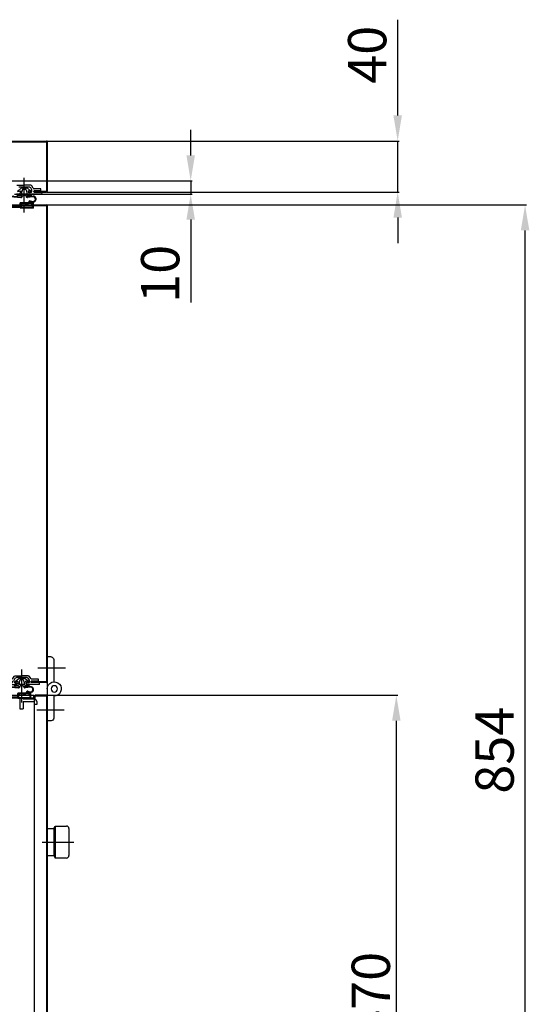
# Model space of a CAD drawing. Extents: x 53578 to 88297, y -8186 to 20196.
# Drawn here: x 58306 to 58705, y 16409 to 17180 of the extents above; entities that cross this region are included whole.
import ezdxf
from ezdxf.lldxf.tags import DXFTag

# ---------------------------------------------------------------- set-up
doc = ezdxf.new("R2010")
doc.units = 0
doc.layers.get('0').update_dxf_attribs({"linetype": 'CONTINUOUS'})
doc.layers.get('DEFPOINTS').update_dxf_attribs({"linetype": 'CONTINUOUS'})
for name, color, linetype in [('1_CABI_JOINT_SASH_A', 100, 'CONTINUOUS'), ('3_DOOR_FRAME', 150, 'CONTINUOUS'), ('3_DOOR_GASKET', 70, 'CONTINUOUS'), ('7_HINGE', 210, 'CONTINUOUS'), ('Z_CANI_SIDE_LEFT', 105, 'CONTINUOUS')]:
    doc.layers.add(name, color=color, linetype=linetype)
tags = doc.linetypes.add('CENTER2', pattern=[28.575, 19.05, -3.175, 3.175, -3.175]).pattern_tags.tags
tags[10:11] = [DXFTag(74, 4), DXFTag(75, 0), DXFTag(340, '0'), DXFTag(46, 0.0), DXFTag(50, 0.0), DXFTag(44, 0.0), DXFTag(45, 0.0)]
tags[8:9] = [DXFTag(74, 4), DXFTag(75, 0), DXFTag(340, '0'), DXFTag(46, 0.0), DXFTag(50, 0.0), DXFTag(44, 0.0), DXFTag(45, 0.0)]
tags[6:7] = [DXFTag(74, 4), DXFTag(75, 0), DXFTag(340, '0'), DXFTag(46, 0.0), DXFTag(50, 0.0), DXFTag(44, 0.0), DXFTag(45, 0.0)]
tags[4:5] = [DXFTag(74, 4), DXFTag(75, 0), DXFTag(340, '0'), DXFTag(46, 0.0), DXFTag(50, 0.0), DXFTag(44, 0.0), DXFTag(45, 0.0)]
doc.dimstyles.new('ISO-25', dxfattribs={"dimtxt": 30, "dimasz": 20, "dimexe": 1.25, "dimexo": 0.625, "dimgap": 5, "dimtad": 1, "dimdec": 0, "dimtxsty": 'STANDARD', "dimcen": 2.5, "dimclrd": 3, "dimclre": 3, "dimazin": 3, "dimtfac": 1, "dimtmove": 0, "dimatfit": 3})

# ---------------------------------------------------------------- blocks, each defined once
blk = doc.blocks.new('HINGE_S')
at = {"layer": '7_HINGE'}
for p, q in [((14131.59, 2233.03), (14131.59, 2215.51)), ((14133.59, 2235.03), (14136.59, 2235.03)), ((14136.59, 2235.03), (14136.59, 2185.03)), ((14131.59, 2204.56), (14131.59, 2187.03)), ((14133.59, 2185.03), (14136.59, 2185.03))]:
    blk.add_line(p, q, dxfattribs=at)
blk.add_circle((14131.09, 2210.03), 2.5, dxfattribs=at)
for centre, radius, start, end in [((14133.59, 2233.03), 2, 90, 180), ((14131.09, 2210.03), 5.5, 360, 275.21591), ((14133.59, 2187.03), 2, 180, 270)]:
    blk.add_arc(centre, radius, start, end, dxfattribs=at)
blk = doc.blocks.new('GASKET_-_FRAME')
at = {"layer": '3_DOOR_FRAME'}
for p, q in [((13250.73, 7167.5), (13250.73, 7162.35)), ((13252.23, 7167.5), (13250.73, 7167.5)), ((13252.23, 7167.5), (13252.23, 7161.75)), ((13253.23, 7168.5), (13253.23, 7161.75)), ((13254.73, 7168.5), (13253.23, 7168.5)), ((13254.73, 7168.5), (13254.73, 7158.25)), ((13247.93, 7159.57), (13247.93, 7154.5)), ((13250.23, 7161.48), (13248.43, 7160.44)), ((13249.43, 7150.29), (13249.43, 7158.71)), ((13251.53, 7160.5), (13249.93, 7159.57)), ((13252.73, 7160.5), (13251.53, 7160.5)), ((13253.23, 7161.75), (13252.23, 7161.75)), ((13253.53, 7159.7), (13253.53, 7158.25)), ((13254.73, 7158.25), (13253.53, 7158.25)), ((13254.73, 7159.75), (13254.73, 7158.25)), ((13247.93, 7149.43), (13247.93, 7154.5)), ((13254.73, 7154.5), (13248.43, 7154.5)), ((13250.23, 7147.52), (13248.43, 7148.56)), ((13251.53, 7148.5), (13249.93, 7149.43)), ((13251.53, 7148.5), (13249.93, 7149.43)), ((13252.73, 7148.5), (13251.53, 7148.5)), ((13252.73, 7148.5), (13251.53, 7148.5)), ((13252.23, 7141.5), (13252.23, 7147.25)), ((13253.23, 7147.25), (13252.23, 7147.25)), ((13253.23, 7140.5), (13253.23, 7147.25)), ((13254.73, 7150.75), (13253.53, 7150.75)), ((13253.53, 7149.3), (13253.53, 7150.75)), ((13253.53, 7149.3), (13253.53, 7150.75)), ((13254.73, 7150.75), (13253.53, 7150.75)), ((13254.73, 7149.25), (13254.73, 7150.75)), ((13254.73, 7140.5), (13254.73, 7150.75)), ((13254.73, 7140.5), (13254.73, 7150.75)), ((13254.73, 7149.25), (13254.73, 7150.75)), ((13250.73, 7141.5), (13250.73, 7146.65)), ((13252.23, 7141.5), (13250.73, 7141.5)), ((13254.73, 7140.5), (13253.23, 7140.5))]:
    blk.add_line(p, q, dxfattribs=at)
for centre, radius, start, end in [((13248.93, 7159.57, 0), 1, 120.09424, 180), ((13250.43, 7158.71), 1, 120.09424, 180), ((13249.73, 7162.35, 0), 1, 300.09424, 0), ((13252.73, 7159.7), 0.8, 0, 90), ((13248.93, 7149.43, 0), 1, 180, 239.90576), ((13250.43, 7150.29), 1, 180, 239.90576), ((13249.73, 7146.65, 0), 1, 0, 59.90576), ((13252.73, 7149.3), 0.8, 270, 0), ((13252.73, 7149.3), 0.8, 270, 0)]:
    blk.add_arc(centre, radius, start, end, dxfattribs=at)
blk = doc.blocks.new('DOOR_GASKET')
at = {"layer": '3_DOOR_GASKET'}
for p, q in [((12948.24, 7132.93), (12948.23, 7132.92)), ((12948.23, 7132.92), (12948.23, 7132.91)), ((12948.23, 7132.85), (12948.23, 7127.99)), ((12950.17, 7135.35), (12948.28, 7132.98)), ((12949.48, 7131.99), (12949.23, 7131.92)), ((12949.23, 7131.92), (12949.23, 7131.67)), ((12951.46, 7132.56), (12949.96, 7132.13)), ((12950.73, 7135.42), (12950.13, 7133.42)), ((12950.13, 7133.42), (12952.57, 7133.89)), ((12950.23, 7135.42), (12950.22, 7135.41)), ((12950.26, 7135.42), (12950.23, 7135.42)), ((12950.73, 7135.42), (12950.33, 7135.42)), ((12952.73, 7132.92), (12952.1, 7132.74)), ((12952.68, 7133.91), (12952.73, 7133.92)), ((12952.73, 7136.42), (12952.73, 7134.09)), ((12952.93, 7136.42), (12952.73, 7136.42)), ((12952.73, 7133.92), (12952.73, 7133.98)), ((12952.73, 7132.92), (12952.73, 7132.26)), ((12953.93, 7135.42), (12953.93, 7132.92)), ((12954.43, 7137.42), (12954.93, 7132.98)), ((12954.93, 7137.45), (12955.43, 7133.04)), ((12958.06, 7135.15), (12958.49, 7137.02)), ((12958.55, 7135.04), (12958.98, 7136.91)), ((12959.33, 7134.42), (12959.03, 7134.42)), ((12959.33, 7133.92), (12959.03, 7133.92)), ((12959.53, 7137.37), (12959.53, 7134.62)), ((12959.53, 7133.72), (12959.53, 7127.47)), ((12963.53, 7137.57), (12959.73, 7137.57)), ((12963.33, 7137.07), (12960.03, 7137.07)), ((12960.03, 7137.07), (12960.03, 7127.77)), ((12960.18, 7135.42), (12960.18, 7133.62)), ((12960.48, 7133.42), (12960.38, 7133.42)), ((12960.68, 7133.22), (12960.68, 7131.62)), ((12962.98, 7136.92), (12961.68, 7136.92)), ((12963.18, 7128.12), (12963.18, 7136.72)), ((12963.33, 7137.07), (12963.33, 7127.77)), ((12963.73, 7137.37), (12963.73, 7127.47)), ((12949.23, 7131.17), (12948.23, 7131.17)), ((12949.23, 7129.67), (12948.23, 7129.67)), ((12948.23, 7127.94), (12948.23, 7127.92)), ((12948.24, 7127.91), (12948.23, 7127.92)), ((12950.17, 7125.5), (12948.28, 7127.87)), ((12949.23, 7131.17), (12949.23, 7129.68)), ((12949.23, 7129.18), (12949.23, 7128.92)), ((12949.23, 7128.92), (12949.48, 7128.85)), ((12949.96, 7128.72), (12951.46, 7128.29)), ((12950.73, 7125.42), (12950.13, 7127.42)), ((12950.13, 7127.42), (12952.57, 7126.96)), ((12950.23, 7125.42), (12950.22, 7125.44)), ((12950.26, 7125.42), (12950.23, 7125.42)), ((12950.73, 7125.42), (12950.33, 7125.42)), ((12952.1, 7128.11), (12952.73, 7127.92)), ((12952.68, 7126.94), (12952.73, 7126.92)), ((12952.73, 7131.6), (12952.73, 7129.25)), ((12953.93, 7131.17), (12952.73, 7131.17)), ((12953.93, 7129.67), (12952.73, 7129.67)), ((12952.73, 7128.58), (12952.73, 7127.92)), ((12952.73, 7126.92), (12952.73, 7126.86)), ((12952.73, 7126.76), (12952.73, 7124.42)), ((12952.93, 7124.42), (12952.73, 7124.42)), ((12953.93, 7131.42), (12953.93, 7129.42)), ((12953.93, 7127.92), (12953.93, 7125.42)), ((12954.43, 7122.28), (12954.93, 7127.88)), ((12954.93, 7122.25), (12955.43, 7127.84)), ((12962.73, 7127.27), (12959.73, 7127.27)), ((12963.33, 7127.77), (12960.03, 7127.77)), ((12960.18, 7131.22), (12960.18, 7129.42)), ((12960.48, 7131.42), (12960.38, 7131.42)), ((12961.68, 7127.92), (12962.98, 7127.92)), ((12962.73, 7127.27), (12962.73, 7120.22)), ((12963.53, 7127.27), (12963.23, 7127.27)), ((12963.23, 7127.27), (12963.23, 7120.22)), ((12952.66, 7115.56), (12958.25, 7117.37)), ((12952.81, 7115.09), (12959.43, 7117.22)), ((12960.23, 7117.72), (12959.43, 7117.72)), ((12960.23, 7117.22), (12959.43, 7117.22))]:
    blk.add_line(p, q, dxfattribs=at)
for centre, radius, start, end in [((12956.73, 7137.42), 2.3, 347.10226, 180), ((12948.43, 7132.85), 0.2, 141.34019, 180), ((12950.23, 7131.17), 1, 105.9454, 180), ((12950.33, 7135.22), 0.2, 90, 141.34019), ((12951.73, 7131.6), 1, 0, 105.9454), ((12952.53, 7134.09), 0.2, 280.88553, 0), ((12952.93, 7135.42), 1, 0, 90), ((12954.43, 7132.92), 0.5, 180, 6.37937), ((12954.43, 7131.42), 0.5, 90, 180), ((12954.43, 7132.92), 1, 270, 6.37937), ((12956.73, 7137.42), 1.8, 347.10226, 179.16717), ((12959.03, 7134.92), 1, 167.10226, 270), ((12959.03, 7134.92), 0.5, 167.10226, 270), ((12959.33, 7134.62), 0.2, 270, 0), ((12959.33, 7133.72), 0.2, 0, 90), ((12959.73, 7137.37), 0.2, 90, 180), ((12961.68, 7135.42), 1.5, 90, 180), ((12960.38, 7133.62), 0.2, 180, 270), ((12960.48, 7133.22), 0.2, 0, 90), ((12962.98, 7136.72), 0.2, 0, 90), ((12963.53, 7137.37), 0.2, 0, 90), ((12948.43, 7127.99), 0.2, 180, 218.65981), ((12948.43, 7127.99), 0.2, 180, 218.65981), ((12950.23, 7129.68), 1, 180, 254.0546), ((12950.33, 7125.62), 0.2, 218.65981, 270), ((12951.73, 7129.25), 1, 254.0546, 0), ((12952.53, 7126.76), 0.2, 0, 79.11447), ((12952.93, 7125.42), 1, 270, 0), ((12954.43, 7129.42), 0.5, 180, 270), ((12954.43, 7127.92), 0.5, 354.92294, 180), ((12954.43, 7127.92), 1, 354.92294, 90), ((12959.73, 7127.47), 0.2, 180, 270), ((12960.38, 7131.22), 0.2, 90, 180), ((12961.68, 7129.42), 1.5, 180, 270), ((12960.48, 7131.62), 0.2, 270, 0), ((12962.98, 7128.12), 0.2, 270, 0), ((12963.53, 7127.47), 0.2, 270, 0), ((12959.43, 7122.22), 5, 179.39055, 256.28122), ((12959.43, 7122.22), 4.5, 179.63234, 270), ((12960.23, 7120.22), 3, 270, 0), ((12960.23, 7120.22), 2.5, 270, 0), ((12952.73, 7115.32), 0.25, 107.88963, 287.88963)]:
    blk.add_arc(centre, radius, start, end, dxfattribs=at)
blk = doc.blocks.new('*D468')
at = {"color": 3}
for p, q in [((58327.39, 16651.28), (58602.06, 16651.28)), ((58600.81, 16201.28), (58600.81, 16631.28)), ((58327.39, 16181.28), (58602.06, 16181.28))]:
    blk.add_line(p, q, dxfattribs=at)
for points in [[(58597.48, 16631.28), (58604.14, 16631.28), (58600.81, 16651.28)], [(58597.48, 16201.28), (58604.14, 16201.28), (58600.81, 16181.28)]]:
    blk.add_solid(points, dxfattribs=at)
at = {"layer": 'DEFPOINTS', "color": 0}
for p in [(58326.77, 16651.28), (58600.81, 16651.28), (58326.77, 16181.28)]:
    blk.add_point(p, dxfattribs=at)
at = {"color": 0, "insert": (58580.81, 16416.28), "char_height": 30, "attachment_point": 5, "rotation": 90}
blk.add_mtext('{\\C0;470}', dxfattribs=at)
blk = doc.blocks.new('*D469')
at = {"color": 3}
for p, q in [((58601.86, 17105.28), (58601.86, 17180.28)), ((58327.21, 17085.28), (58603.11, 17085.28)), ((58601.86, 17045.28), (58601.86, 17085.28)), ((58327.39, 17045.28), (58603.11, 17045.28)), ((58601.86, 17025.28), (58601.86, 17005.28))]:
    blk.add_line(p, q, dxfattribs=at)
for points in [[(58598.53, 17105.28), (58605.2, 17105.28), (58601.86, 17085.28)], [(58598.53, 17025.28), (58605.2, 17025.28), (58601.86, 17045.28)]]:
    blk.add_solid(points, dxfattribs=at)
at = {"layer": 'DEFPOINTS', "color": 0}
for p in [(58326.58, 17085.28), (58601.86, 17085.28), (58326.77, 17045.28)]:
    blk.add_point(p, dxfattribs=at)
at = {"color": 0, "insert": (58581.86, 17152.78), "char_height": 30, "attachment_point": 5, "rotation": 90}
blk.add_mtext('40', dxfattribs=at)
blk = doc.blocks.new('*D470')
at = {"color": 3}
for p, q in [((58327.39, 17035.28), (58702.9, 17035.28)), ((58701.65, 16201.28), (58701.65, 17015.28)), ((58327.39, 16181.28), (58702.9, 16181.28))]:
    blk.add_line(p, q, dxfattribs=at)
for points in [[(58698.32, 17015.28), (58704.99, 17015.28), (58701.65, 17035.28)], [(58698.32, 16201.28), (58704.99, 16201.28), (58701.65, 16181.28)]]:
    blk.add_solid(points, dxfattribs=at)
at = {"layer": 'DEFPOINTS', "color": 0}
for p in [(58326.77, 17035.28), (58701.65, 17035.28), (58326.77, 16181.28)]:
    blk.add_point(p, dxfattribs=at)
at = {"color": 0, "insert": (58681.65, 16608.28), "char_height": 30, "attachment_point": 5, "rotation": 90}
blk.add_mtext('854', dxfattribs=at)
blk = doc.blocks.new('*D472')
at = {"color": 3}
for p, q in [((58439.71, 17073.98), (58439.71, 17093.98)), ((58267.99, 17053.98), (58440.96, 17053.98)), ((58439.71, 17053.98), (58439.71, 17043.78)), ((58301.64, 17043.78), (58440.96, 17043.78)), ((58439.71, 17023.78), (58439.71, 16958.78))]:
    blk.add_line(p, q, dxfattribs=at)
for points in [[(58436.38, 17073.98), (58443.04, 17073.98), (58439.71, 17053.98)], [(58436.38, 17023.78), (58443.04, 17023.78), (58439.71, 17043.78)]]:
    blk.add_solid(points, dxfattribs=at)
at = {"layer": 'DEFPOINTS', "color": 0}
for p in [(58267.37, 17053.98), (58301.02, 17043.78), (58439.71, 17043.78)]:
    blk.add_point(p, dxfattribs=at)
at = {"color": 0, "insert": (58419.71, 16981.28), "char_height": 30, "attachment_point": 5, "rotation": 90}
blk.add_mtext('10', dxfattribs=at)

msp = doc.modelspace()

# ---------------------------------------------------------------- linework, layer by layer
at = {"color": 5, "ltscale": 3}
for p, q in [((58095.97, 17085.28), (58326.77, 17085.28)), ((58099.97, 17084.68), (58326.77, 17084.68)), ((58326.77, 17084.68), (58326.77, 17045.88)), ((58327.37, 17084.68), (58327.37, 17045.88)), ((58317.12, 17045.88), (58326.77, 17045.88)), ((58317.12, 17045.88), (58317.12, 17045.28)), ((58317.12, 17045.28), (58326.77, 17045.28))]:
    msp.add_line(p, q, dxfattribs=at)
at = {"color": 1, "linetype": 'CENTER2', "ltscale": 3}
for p, q in [((58309.37, 17029.4), (58309.37, 17056.39)), ((58307.37, 16645.69), (58307.37, 16671.51)), ((58319.97, 16672.78), (58341.73, 16672.78)), ((58319.05, 16639.78), (58340.58, 16639.78)), ((58323.3, 16536.33), (58348.22, 16536.33))]:
    msp.add_line(p, q, dxfattribs=at)
at = {"color": 0}
for p, q in [((58303.62, 17050.58), (58309.37, 17050.58)), ((58313.57, 17049.08), (58305.16, 17049.08)), ((58314.44, 17050.58), (58309.37, 17050.58)), ((58315.37, 17046.98), (58314.44, 17048.58)), ((58315.37, 17046.98), (58314.44, 17048.58)), ((58316.35, 17048.28), (58315.3, 17050.08)), ((58315.37, 17045.98), (58315.37, 17046.98)), ((58322.37, 17047.78), (58317.21, 17047.78)), ((58322.37, 17046.28), (58322.37, 17047.78)), ((58313.12, 17043.78), (58313.12, 17044.98)), ((58314.37, 17044.98), (58313.12, 17044.98)), ((58322.37, 17043.78), (58313.12, 17043.78)), ((58316.62, 17045.78), (58316.62, 17045.78)), ((58322.37, 17046.28), (58317.12, 17046.28)), ((58323.37, 17045.28), (58317.12, 17045.28)), ((58323.37, 17044.78), (58323.37, 17045.28))]:
    msp.add_line(p, q, dxfattribs=at)
at = {"color": 80, "ltscale": 3}
for p, q in [((58287.97, 17035.28), (58326.77, 17035.28)), ((58287.97, 17034.68), (58326.77, 17034.68)), ((58326.77, 17034.68), (58326.77, 16661.88)), ((58327.37, 17034.68), (58327.37, 16659.88)), ((58326.77, 16661.88), (58315.12, 16661.88)), ((58326.77, 16661.28), (58316.37, 16661.28)), ((58327.37, 16650.68), (58327.37, 16350.38))]:
    msp.add_line(p, q, dxfattribs=at)
at = {"color": 22, "ltscale": 3}
for p, q in [((58308.87, 16649.28), (58317.37, 16649.28)), ((58308.87, 16649.28), (58308.87, 16648.68)), ((58308.87, 16648.68), (58317.37, 16648.68)), ((58317.37, 16349.78), (58317.37, 16650.68)), ((58326.77, 16651.28), (58317.97, 16651.28)), ((58326.77, 16650.68), (58317.97, 16650.68)), ((58317.97, 16649.28), (58317.97, 16650.68)), ((58326.77, 16650.68), (58326.77, 16350.38)), ((58326.77, 16650.68), (58326.77, 16350.38)), ((58327.37, 16650.68), (58327.37, 16350.38))]:
    msp.add_line(p, q, dxfattribs=at)
msp.add_line((58317.97, 16651.28), (58326.77, 16651.28))
at = {"linetype": 'CONTINUOUS'}
for p, q in [((58327.37, 16546.83), (58332.57, 16546.83)), ((58327.37, 16546.83), (58327.37, 16525.83)), ((58332.57, 16546.83), (58333.57, 16548.83)), ((58332.57, 16546.83), (58332.57, 16525.83)), ((58333.57, 16548.83), (58342.37, 16548.83)), ((58333.57, 16548.83), (58333.57, 16523.83)), ((58344.37, 16546.83), (58344.37, 16525.83)), ((58327.37, 16525.83), (58332.57, 16525.83)), ((58332.57, 16525.83), (58333.57, 16523.83)), ((58342.37, 16523.83), (58333.57, 16523.83))]:
    msp.add_line(p, q, dxfattribs=at)
at = {"color": 5, "ltscale": 3}
for centre, start, end in [((58326.77, 17084.68), 0, 90), ((58326.77, 17045.88), 270, 0)]:
    msp.add_arc(centre, 0.6, start, end, dxfattribs=at)
at = {"color": 0}
for centre, radius, start, end in [((58313.57, 17048.08), 1, 30.09424, 90), ((58314.44, 17049.58, 0), 1, 30.09424, 90), ((58317.21, 17048.78, 0), 1, 210.09424, 270), ((58314.37, 17045.98), 1, 270, 0), ((58317.12, 17045.78, 0), 0.5, 90, 180), ((58317.12, 17045.78, 0), 0.5, 180, 270), ((58322.37, 17044.78), 1, 270, 0)]:
    msp.add_arc(centre, radius, start, end, dxfattribs=at)
at = {"color": 80, "ltscale": 3}
for centre, start, end in [((58326.77, 17034.68), 0, 90), ((58326.77, 16661.88), 270, 0)]:
    msp.add_arc(centre, 0.6, start, end, dxfattribs=at)
at = {"color": 22, "ltscale": 3}
for centre, start, end in [((58317.97, 16650.68, 0), 90, 180), ((58317.37, 16649.28), 270, 0), ((58326.77, 16650.68), 0, 90)]:
    msp.add_arc(centre, 0.6, start, end, dxfattribs=at)
at = {"linetype": 'CONTINUOUS'}
for centre, start, end in [((58342.37, 16546.83), 0, 90), ((58342.37, 16525.83), 270, 0)]:
    msp.add_arc(centre, 2, start, end, dxfattribs=at)
at = {"layer": '1_CABI_JOINT_SASH_A'}
for p, q in [((58277.37, 16651.28), (58316.87, 16651.28)), ((58282.87, 16649.28), (58315.87, 16649.28)), ((58305.87, 16648.78), (58305.87, 16640.78)), ((58316.87, 16648.28), (58308.37, 16648.28)), ((58308.37, 16646.28), (58317.37, 16646.28)), ((58308.37, 16646.28), (58308.37, 16640.78)), ((58316.87, 16650.28), (58316.87, 16651.28)), ((58317.37, 16644.28), (58317.37, 16646.28)), ((58305.87, 16640.78), (58308.37, 16640.78)), ((58317.37, 16644.28), (58319.37, 16644.28)), ((58319.37, 16644.28), (58319.37, 16645.78))]:
    msp.add_line(p, q, dxfattribs=at)
for centre, radius, start, end in [((58315.87, 16650.28), 1, 270, 0.00009), ((58316.87, 16645.78), 2.5, 0, 90)]:
    msp.add_arc(centre, radius, start, end, dxfattribs=at)
at = {"layer": 'Z_CANI_SIDE_LEFT'}
msp.add_line((58316.87, 16650.68), (58316.87, 16650.68), dxfattribs=at)

# ---------------------------------------------------------------- block references
for p, rotation in [((51178.94, 29996.51), 270.0000000000001), ((51176.94, 29612.51), 270.0000000000002)]:
    msp.add_blockref('DOOR_GASKET', p, dxfattribs=dict(rotation=rotation))
at = {"xscale": -1}
msp.add_blockref('HINGE_S', (72463.96, 14446.25), dxfattribs=at)
at = {"xscale": -1, "rotation": 89.9999999999996}
msp.add_blockref('GASKET_-_FRAME', (65461.87, 29914.51), dxfattribs=at)

# ---------------------------------------------------------------- dimensions: what is measured, and where the dimension line sits
for base, p1, p2, picture, middle in [((58601.86, 17085.28), (58326.77, 17045.28), (58326.58, 17085.28), '*D469', (58581.86, 17152.78)), ((58439.71, 17043.78), (58267.37, 17053.98), (58301.02, 17043.78), '*D472', (58419.71, 16981.28)), ((58701.65, 17035.28), (58326.77, 16181.28), (58326.77, 17035.28), '*D470', (58681.65, 16608.28))]:
    dim = msp.add_linear_dim(base=base, p1=p1, p2=p2, angle=90, dimstyle='ISO-25', override={"dimtfill": 0})
    dim.commit()
    dim.dimension.update_dxf_attribs({"geometry": picture, "text_midpoint": middle})
dim = msp.add_linear_dim(base=(58600.81, 16651.28), p1=(58326.77, 16181.28), p2=(58326.77, 16651.28), angle=90, text='{\\C0;<>}', dimstyle='ISO-25', override={"dimtfill": 0})
dim.commit()
dim.dimension.update_dxf_attribs({"geometry": '*D468', "text_midpoint": (58580.81, 16416.28)})

doc.saveas('drawing.dxf')
